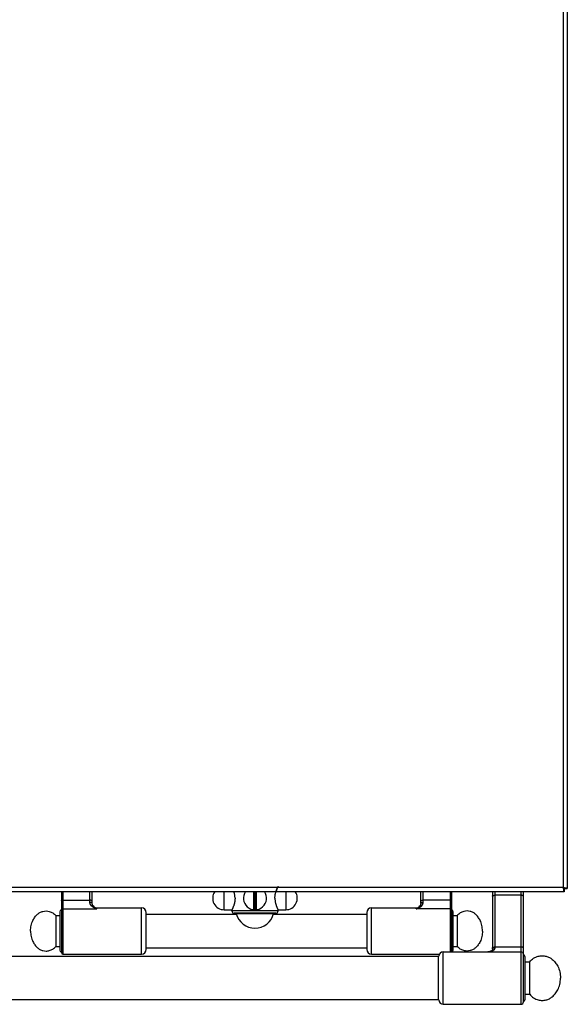
# Model space of a CAD drawing. Units: inches. Extents: x 1086 to 1910, y 1516 to 1758.
# Drawn here: x 1387 to 1401, y 1589 to 1614 of the extents above; entities that cross this region are included whole.
import ezdxf

# ---------------------------------------------------------------- set-up
doc = ezdxf.new("R2010")
doc.units = ezdxf.units.IN
doc.header["$LTSCALE"] = 115.146667
doc.header["$MEASUREMENT"] = 0
doc.layers.get('0').update_dxf_attribs({"linetype": 'CONTINUOUS'})

msp = doc.modelspace()

# ---------------------------------------------------------------- linework, layer by layer
at = {"color": 9, "linetype": 'Continuous'}
for p, q in [((1400.701, 1616.961), (1400.701, 1591.591)), ((1400.701, 1591.591), (1345.834, 1591.591)), ((1387.937, 1591.481), (1387.937, 1589.887)), ((1387.937, 1591.261), (1388.626, 1591.261)), ((1388.626, 1591.207), (1388.626, 1591.481)), ((1392.053, 1591.018), (1392.053, 1591.481)), ((1392.818, 1591.481), (1392.818, 1591.068)), ((1392.859, 1591.068), (1392.859, 1591.481)), ((1393.624, 1591.481), (1393.624, 1591.018)), ((1397.13, 1591.207), (1397.13, 1591.481)), ((1397.819, 1591.261), (1397.13, 1591.261)), ((1397.819, 1591.481), (1397.819, 1589.946)), ((1398.96, 1591.481), (1398.96, 1590.053)), ((1399.63, 1591.39), (1398.96, 1591.39)), ((1399.63, 1588.607), (1399.63, 1591.481)), ((1387.937, 1591.042), (1388.803, 1591.042)), ((1388.803, 1591.042), (1388.803, 1591.068)), ((1389.945, 1589.887), (1389.945, 1591.068)), ((1392.833, 1591.024), (1392.833, 1591.068)), ((1392.833, 1591.068), (1392.843, 1591.068)), ((1392.833, 1591.064), (1392.843, 1591.064)), ((1392.833, 1591.018), (1392.833, 1591.024)), ((1392.843, 1591.024), (1392.843, 1591.068)), ((1392.843, 1591.018), (1392.843, 1591.024)), ((1395.811, 1589.887), (1395.811, 1591.068)), ((1396.953, 1591.042), (1396.953, 1591.068)), ((1397.819, 1591.042), (1396.953, 1591.042)), ((1393.427, 1590.989), (1392.25, 1590.989)), ((1392.361, 1590.924), (1393.316, 1590.924)), ((1398.96, 1590.071), (1399.63, 1590.071)), ((1397.645, 1588.607), (1397.645, 1589.946))]:
    msp.add_line(p, q, dxfattribs=at)
at = {"linetype": 'Continuous'}
for p, q in [((1400.811, 1616.993), (1400.811, 1591.56)), ((1400.732, 1591.481), (1345.834, 1591.481))]:
    msp.add_line(p, q, dxfattribs=at)
at = {"color": 7, "linetype": 'Continuous'}
for p, q in [((1400.732, 1591.591), (1400.732, 1591.481)), ((1400.732, 1591.56), (1400.811, 1591.56)), ((1387.897, 1591.481), (1387.897, 1589.926)), ((1388.685, 1591.182), (1388.685, 1591.481)), ((1392.814, 1591.027), (1392.814, 1591.481)), ((1392.863, 1591.481), (1392.863, 1591.027)), ((1397.071, 1591.182), (1397.071, 1591.481)), ((1397.858, 1591.481), (1397.858, 1589.946)), ((1398.901, 1591.481), (1398.901, 1590.021)), ((1399.689, 1588.666), (1399.689, 1591.481)), ((1388.709, 1591.115), (1388.708, 1591.115)), ((1388.803, 1591.068), (1389.945, 1591.068)), ((1392.053, 1591.018), (1392.25, 1591.018)), ((1392.25, 1590.989), (1392.25, 1591.018)), ((1392.833, 1591.018), (1392.843, 1591.018)), ((1393.427, 1590.989), (1393.427, 1591.018)), ((1393.427, 1591.018), (1393.624, 1591.018)), ((1395.811, 1591.068), (1396.953, 1591.068)), ((1397.047, 1591.114), (1397.047, 1591.115)), ((1387.755, 1590.871), (1387.755, 1590.083)), ((1387.755, 1590.871), (1387.858, 1590.871)), ((1387.858, 1590.969), (1387.858, 1589.985)), ((1390.063, 1590.005), (1390.063, 1590.95)), ((1390.063, 1590.91), (1392.366, 1590.91)), ((1393.368, 1590.93), (1392.309, 1590.93)), ((1393.311, 1590.91), (1395.693, 1590.91)), ((1395.693, 1590.95), (1395.693, 1590.005)), ((1397.897, 1589.985), (1397.897, 1590.969)), ((1397.897, 1590.871), (1398, 1590.871)), ((1398, 1590.871), (1398, 1590.083)), ((1387.755, 1590.083), (1387.858, 1590.083)), ((1390.063, 1590.044), (1395.693, 1590.044)), ((1397.897, 1590.083), (1398, 1590.083)), ((1397.527, 1589.827), (1385.26, 1589.827)), ((1387.937, 1589.887), (1389.945, 1589.887)), ((1395.811, 1589.887), (1397.544, 1589.887)), ((1397.527, 1588.719), (1397.527, 1589.833)), ((1397.645, 1589.946), (1399.63, 1589.946)), ((1399.728, 1589.827), (1399.728, 1588.725)), ((1399.728, 1589.69), (1399.85, 1589.69)), ((1399.85, 1588.863), (1399.85, 1589.69)), ((1399.728, 1588.863), (1399.85, 1588.863)), ((1397.527, 1588.725), (1385.26, 1588.725)), ((1397.645, 1588.607), (1399.63, 1588.607))]:
    msp.add_line(p, q, dxfattribs=at)
for centre, radius, start, end in [((1392.053, 1591.314), 0.295, 145.3311, 270), ((1392.838, 1591.314), 0.295, 145.3034, 34.6966), ((1393.624, 1591.314), 0.295, 270, 34.6689), ((1387.897, 1590.969), 0.0394, 90, 180), ((1388.803, 1591.186), 0.118, 216.7546, 270), ((1389.945, 1590.95), 0.118, 0, 90), ((1395.811, 1590.95), 0.118, 90, 180), ((1396.953, 1591.186), 0.118, 270, 323.2454), ((1397.858, 1590.969), 0.0394, 0, 90), ((1392.309, 1590.989), 0.0591, 180, 270), ((1392.354, 1590.922), 0.00787, 14.1283, 90), ((1392.838, 1591.044), 0.492, 194.1283, 345.8717), ((1393.323, 1590.922), 0.00787, 90, 165.8717), ((1393.368, 1590.989), 0.0591, 270, 0), ((1389.945, 1590.005), 0.118, 270, 0), ((1395.811, 1590.005), 0.118, 180, 270), ((1387.897, 1589.985), 0.0394, 180, 270), ((1387.937, 1589.926), 0.0394, 180, 270), ((1397.645, 1589.827), 0.118, 90, 177.134), ((1397.858, 1589.985), 0.0394, 270, 0), ((1399.63, 1589.887), 0.0591, 0, 90), ((1399.689, 1589.827), 0.0394, 0, 90), ((1397.645, 1588.725), 0.118, 182.866, 270), ((1399.63, 1588.666), 0.0591, 270, 0), ((1399.689, 1588.725), 0.0394, 270, 0)]:
    msp.add_arc(centre, radius, start, end, dxfattribs=at)
at = {"color": 9, "linetype": 'Continuous'}
msp.add_arc((1392.838, 1591.314), 0.289, 269.0255, 270.9745, dxfattribs=at)
at = {"color": 7, "linetype": 'Continuous'}
for points in [[(1393.348, 1591.314), (1393.349, 1591.348), (1393.352, 1591.38), (1393.356, 1591.404), (1393.36, 1591.428), (1393.365, 1591.447), (1393.37, 1591.467), (1393.376, 1591.486), (1393.382, 1591.504), (1393.388, 1591.521), (1393.395, 1591.537), (1393.4, 1591.551), (1393.406, 1591.565), (1393.411, 1591.576), (1393.416, 1591.587), (1393.419, 1591.593), (1393.422, 1591.599), (1393.424, 1591.603), (1393.426, 1591.607), (1393.427, 1591.609), (1393.426, 1591.607), (1393.424, 1591.603), (1393.422, 1591.599), (1393.419, 1591.593), (1393.416, 1591.586), (1393.411, 1591.576), (1393.406, 1591.565), (1393.4, 1591.551), (1393.394, 1591.536), (1393.388, 1591.521), (1393.383, 1591.506), (1393.378, 1591.493), (1393.374, 1591.481)], [(1392.329, 1591.314), (1392.328, 1591.28), (1392.325, 1591.248), (1392.321, 1591.223), (1392.317, 1591.2), (1392.312, 1591.181), (1392.307, 1591.161), (1392.301, 1591.142), (1392.295, 1591.123), (1392.289, 1591.107), (1392.282, 1591.09), (1392.277, 1591.076), (1392.271, 1591.062), (1392.266, 1591.052), (1392.261, 1591.041), (1392.258, 1591.034), (1392.254, 1591.027), (1392.252, 1591.023), (1392.25, 1591.018)], [(1392.329, 1591.314), (1392.328, 1591.347), (1392.325, 1591.379), (1392.321, 1591.404), (1392.316, 1591.429), (1392.31, 1591.455), (1392.302, 1591.481)], [(1393.348, 1591.314), (1393.349, 1591.28), (1393.352, 1591.247), (1393.356, 1591.223), (1393.36, 1591.2), (1393.365, 1591.18), (1393.37, 1591.161), (1393.376, 1591.142), (1393.382, 1591.123), (1393.388, 1591.107), (1393.395, 1591.09), (1393.4, 1591.076), (1393.406, 1591.062), (1393.411, 1591.052), (1393.416, 1591.041), (1393.419, 1591.034), (1393.423, 1591.027), (1393.425, 1591.023), (1393.427, 1591.018)], [(1388.708, 1591.115), (1388.698, 1591.131), (1388.691, 1591.148), (1388.686, 1591.165), (1388.685, 1591.182)], [(1388.709, 1591.115), (1388.709, 1591.115), (1388.708, 1591.115)], [(1392.808, 1591.02), (1392.808, 1591.02), (1392.807, 1591.021)], [(1392.817, 1591.019), (1392.813, 1591.02), (1392.808, 1591.02)], [(1392.869, 1591.02), (1392.864, 1591.02), (1392.86, 1591.019)], [(1392.87, 1591.021), (1392.869, 1591.02), (1392.869, 1591.02)], [(1397.071, 1591.182), (1397.069, 1591.165), (1397.065, 1591.148), (1397.057, 1591.131), (1397.047, 1591.115)], [(1397.047, 1591.115), (1397.047, 1591.115), (1397.047, 1591.114)], [(1387.11, 1590.477), (1387.125, 1590.62), (1387.17, 1590.748), (1387.222, 1590.833), (1387.287, 1590.904), (1387.35, 1590.949), (1387.423, 1590.978), (1387.505, 1590.988), (1387.588, 1590.977), (1387.678, 1590.937), (1387.755, 1590.871)], [(1398.645, 1590.477), (1398.631, 1590.62), (1398.586, 1590.748), (1398.533, 1590.833), (1398.469, 1590.904), (1398.405, 1590.949), (1398.332, 1590.978), (1398.251, 1590.988), (1398.168, 1590.977), (1398.078, 1590.937), (1398, 1590.871)], [(1387.11, 1590.477), (1387.125, 1590.334), (1387.17, 1590.206), (1387.222, 1590.121), (1387.287, 1590.05), (1387.35, 1590.005), (1387.423, 1589.977), (1387.505, 1589.966), (1387.588, 1589.978), (1387.678, 1590.017), (1387.755, 1590.083)], [(1398.645, 1590.477), (1398.631, 1590.334), (1398.586, 1590.206), (1398.533, 1590.121), (1398.469, 1590.05), (1398.405, 1590.005), (1398.332, 1589.977), (1398.251, 1589.966), (1398.168, 1589.978), (1398.078, 1590.017), (1398, 1590.083)], [(1398.901, 1590.021), (1398.9, 1590.009), (1398.897, 1589.998), (1398.893, 1589.99), (1398.888, 1589.982), (1398.881, 1589.975), (1398.873, 1589.969), (1398.864, 1589.963), (1398.854, 1589.959), (1398.841, 1589.954), (1398.826, 1589.95), (1398.807, 1589.947), (1398.786, 1589.946)], [(1399.85, 1589.69), (1399.951, 1589.781), (1400.069, 1589.833), (1400.17, 1589.846), (1400.269, 1589.834), (1400.353, 1589.803), (1400.428, 1589.753), (1400.504, 1589.675), (1400.567, 1589.579), (1400.62, 1589.436), (1400.638, 1589.276)], [(1399.85, 1588.863), (1399.951, 1588.772), (1400.069, 1588.72), (1400.17, 1588.706), (1400.269, 1588.718), (1400.353, 1588.75), (1400.428, 1588.799), (1400.504, 1588.878), (1400.567, 1588.973), (1400.62, 1589.116), (1400.638, 1589.276)]]:
    msp.add_spline(points, degree=3, dxfattribs=at)
at = {"linetype": 'Continuous'}
for points in [[(1400.701, 1591.591), (1400.716, 1591.588), (1400.732, 1591.584)], [(1400.701, 1591.591), (1400.704, 1591.576), (1400.707, 1591.56)], [(1400.707, 1591.56), (1400.712, 1591.527), (1400.717, 1591.494)], [(1400.732, 1591.584), (1400.765, 1591.579), (1400.798, 1591.575)], [(1400.798, 1591.575), (1400.804, 1591.567), (1400.811, 1591.56)], [(1400.717, 1591.494), (1400.724, 1591.488), (1400.732, 1591.481)]]:
    msp.add_spline(points, degree=3, dxfattribs=at)
at = {"color": 9, "linetype": 'Continuous'}
for points in [[(1387.897, 1591.251), (1387.899, 1591.254), (1387.902, 1591.256), (1387.906, 1591.257), (1387.909, 1591.258), (1387.914, 1591.26), (1387.92, 1591.26), (1387.928, 1591.261), (1387.937, 1591.261)], [(1388.685, 1591.246), (1388.682, 1591.251), (1388.678, 1591.253), (1388.673, 1591.255), (1388.667, 1591.257), (1388.66, 1591.259), (1388.651, 1591.26), (1388.639, 1591.261), (1388.626, 1591.261)], [(1392.807, 1591.021), (1392.807, 1591.028), (1392.807, 1591.035), (1392.807, 1591.043), (1392.807, 1591.05), (1392.807, 1591.059), (1392.807, 1591.068), (1392.807, 1591.077), (1392.807, 1591.087), (1392.807, 1591.096), (1392.807, 1591.106), (1392.807, 1591.115), (1392.807, 1591.125), (1392.807, 1591.134), (1392.807, 1591.143), (1392.807, 1591.152), (1392.807, 1591.161), (1392.807, 1591.169), (1392.807, 1591.178), (1392.807, 1591.185), (1392.807, 1591.193), (1392.807, 1591.2), (1392.807, 1591.206), (1392.807, 1591.213), (1392.807, 1591.219), (1392.807, 1591.225), (1392.807, 1591.23), (1392.807, 1591.236), (1392.807, 1591.241), (1392.807, 1591.246), (1392.807, 1591.25), (1392.807, 1591.255), (1392.807, 1591.259), (1392.807, 1591.263), (1392.807, 1591.267), (1392.807, 1591.271), (1392.807, 1591.274), (1392.807, 1591.277), (1392.807, 1591.281), (1392.807, 1591.284), (1392.807, 1591.286), (1392.807, 1591.289), (1392.807, 1591.292), (1392.807, 1591.294), (1392.807, 1591.297), (1392.807, 1591.299), (1392.807, 1591.301), (1392.807, 1591.303), (1392.807, 1591.305), (1392.807, 1591.306), (1392.807, 1591.308), (1392.807, 1591.31), (1392.807, 1591.311), (1392.807, 1591.313), (1392.807, 1591.314), (1392.807, 1591.316), (1392.807, 1591.317), (1392.807, 1591.319), (1392.807, 1591.32), (1392.807, 1591.322), (1392.807, 1591.324), (1392.807, 1591.326), (1392.807, 1591.328), (1392.807, 1591.33), (1392.807, 1591.332), (1392.807, 1591.334), (1392.807, 1591.337), (1392.807, 1591.34), (1392.807, 1591.342), (1392.807, 1591.345), (1392.807, 1591.348), (1392.807, 1591.352), (1392.807, 1591.355), (1392.807, 1591.359), (1392.807, 1591.362), (1392.807, 1591.367), (1392.807, 1591.371), (1392.807, 1591.375), (1392.807, 1591.379), (1392.807, 1591.384), (1392.807, 1591.389), (1392.807, 1591.394), (1392.807, 1591.4), (1392.807, 1591.406), (1392.807, 1591.411), (1392.807, 1591.418), (1392.807, 1591.424), (1392.807, 1591.431), (1392.807, 1591.438), (1392.807, 1591.445), (1392.807, 1591.453), (1392.807, 1591.461), (1392.807, 1591.468), (1392.807, 1591.475), (1392.807, 1591.481)], [(1392.87, 1591.481), (1392.87, 1591.474), (1392.87, 1591.466), (1392.87, 1591.458), (1392.87, 1591.45), (1392.87, 1591.442), (1392.87, 1591.435), (1392.87, 1591.428), (1392.87, 1591.421), (1392.87, 1591.415), (1392.87, 1591.408), (1392.87, 1591.403), (1392.87, 1591.397), (1392.87, 1591.392), (1392.87, 1591.387), (1392.87, 1591.382), (1392.87, 1591.377), (1392.87, 1591.373), (1392.87, 1591.368), (1392.87, 1591.364), (1392.87, 1591.361), (1392.87, 1591.357), (1392.87, 1591.353), (1392.87, 1591.35), (1392.87, 1591.347), (1392.87, 1591.344), (1392.87, 1591.341), (1392.87, 1591.338), (1392.87, 1591.336), (1392.87, 1591.333), (1392.87, 1591.331), (1392.87, 1591.329), (1392.87, 1591.327), (1392.87, 1591.325), (1392.87, 1591.323), (1392.87, 1591.321), (1392.87, 1591.319), (1392.87, 1591.318), (1392.87, 1591.316), (1392.87, 1591.315), (1392.87, 1591.313), (1392.87, 1591.312), (1392.87, 1591.31), (1392.87, 1591.309), (1392.87, 1591.307), (1392.87, 1591.306), (1392.87, 1591.304), (1392.87, 1591.302), (1392.87, 1591.3), (1392.87, 1591.298), (1392.87, 1591.295), (1392.87, 1591.293), (1392.87, 1591.291), (1392.87, 1591.288), (1392.87, 1591.285), (1392.87, 1591.282), (1392.87, 1591.279), (1392.87, 1591.276), (1392.87, 1591.272), (1392.87, 1591.269), (1392.87, 1591.265), (1392.87, 1591.261), (1392.87, 1591.257), (1392.87, 1591.252), (1392.87, 1591.248), (1392.87, 1591.243), (1392.87, 1591.238), (1392.87, 1591.233), (1392.87, 1591.228), (1392.87, 1591.222), (1392.87, 1591.216), (1392.87, 1591.21), (1392.87, 1591.204), (1392.87, 1591.197), (1392.87, 1591.19), (1392.87, 1591.182), (1392.87, 1591.175), (1392.87, 1591.167), (1392.87, 1591.159), (1392.87, 1591.15), (1392.87, 1591.141), (1392.87, 1591.132), (1392.87, 1591.123), (1392.87, 1591.114), (1392.87, 1591.104), (1392.87, 1591.095), (1392.87, 1591.085), (1392.87, 1591.076), (1392.87, 1591.067), (1392.87, 1591.058), (1392.87, 1591.05), (1392.87, 1591.042), (1392.87, 1591.035), (1392.87, 1591.028), (1392.87, 1591.021)], [(1397.071, 1591.246), (1397.073, 1591.251), (1397.078, 1591.253), (1397.083, 1591.255), (1397.088, 1591.257), (1397.096, 1591.259), (1397.104, 1591.26), (1397.117, 1591.261), (1397.13, 1591.261)], [(1397.858, 1591.251), (1397.856, 1591.254), (1397.854, 1591.256), (1397.85, 1591.257), (1397.846, 1591.258), (1397.841, 1591.26), (1397.836, 1591.26), (1397.827, 1591.261), (1397.819, 1591.261)], [(1398.901, 1591.362), (1398.903, 1591.369), (1398.908, 1591.375), (1398.913, 1591.379), (1398.919, 1591.382), (1398.927, 1591.385), (1398.935, 1591.387), (1398.947, 1591.389), (1398.96, 1591.39)], [(1399.689, 1591.362), (1399.687, 1591.369), (1399.682, 1591.375), (1399.677, 1591.379), (1399.671, 1591.382), (1399.664, 1591.385), (1399.655, 1591.387), (1399.643, 1591.389), (1399.63, 1591.39)], [(1387.897, 1591.004), (1387.898, 1591.013), (1387.901, 1591.021), (1387.905, 1591.026), (1387.909, 1591.031), (1387.914, 1591.035), (1387.92, 1591.038), (1387.928, 1591.041), (1387.937, 1591.042)], [(1388.685, 1591.182), (1388.683, 1591.189), (1388.678, 1591.194), (1388.673, 1591.197), (1388.667, 1591.2), (1388.66, 1591.203), (1388.651, 1591.205), (1388.639, 1591.207), (1388.626, 1591.207)], [(1388.803, 1591.042), (1388.789, 1591.046), (1388.776, 1591.05), (1388.765, 1591.054), (1388.754, 1591.059), (1388.744, 1591.063), (1388.733, 1591.068), (1388.721, 1591.075), (1388.709, 1591.082), (1388.697, 1591.09), (1388.685, 1591.099), (1388.673, 1591.109), (1388.662, 1591.12), (1388.652, 1591.132), (1388.644, 1591.144), (1388.637, 1591.157), (1388.632, 1591.171), (1388.627, 1591.189), (1388.626, 1591.207)], [(1388.711, 1591.111), (1388.71, 1591.113), (1388.709, 1591.115)], [(1388.716, 1591.105), (1388.714, 1591.108), (1388.711, 1591.111)], [(1388.803, 1591.042), (1388.794, 1591.047), (1388.785, 1591.052), (1388.778, 1591.056), (1388.77, 1591.061), (1388.764, 1591.065), (1388.757, 1591.07), (1388.748, 1591.076), (1388.739, 1591.083), (1388.728, 1591.094), (1388.716, 1591.105)], [(1392.807, 1591.021), (1392.81, 1591.021), (1392.812, 1591.022), (1392.813, 1591.024), (1392.814, 1591.027)], [(1392.814, 1591.064), (1392.814, 1591.066), (1392.815, 1591.067), (1392.816, 1591.068), (1392.818, 1591.068)], [(1392.814, 1591.064), (1392.817, 1591.064), (1392.819, 1591.064), (1392.822, 1591.064), (1392.825, 1591.064), (1392.829, 1591.064), (1392.833, 1591.064)], [(1392.821, 1591.025), (1392.817, 1591.026), (1392.814, 1591.027)], [(1392.817, 1591.019), (1392.819, 1591.02), (1392.82, 1591.021), (1392.821, 1591.023), (1392.821, 1591.025)], [(1392.818, 1591.068), (1392.82, 1591.068), (1392.822, 1591.068), (1392.824, 1591.068), (1392.827, 1591.068), (1392.83, 1591.068), (1392.833, 1591.068)], [(1392.833, 1591.024), (1392.83, 1591.024), (1392.827, 1591.025), (1392.824, 1591.025), (1392.821, 1591.025)], [(1392.843, 1591.068), (1392.847, 1591.068), (1392.85, 1591.068), (1392.852, 1591.068), (1392.855, 1591.068), (1392.857, 1591.068), (1392.859, 1591.068)], [(1392.843, 1591.064), (1392.848, 1591.064), (1392.852, 1591.064), (1392.855, 1591.064), (1392.857, 1591.064), (1392.86, 1591.064), (1392.863, 1591.064)], [(1392.856, 1591.025), (1392.853, 1591.025), (1392.85, 1591.025), (1392.847, 1591.024), (1392.843, 1591.024)], [(1392.863, 1591.027), (1392.859, 1591.026), (1392.856, 1591.025)], [(1392.86, 1591.019), (1392.858, 1591.02), (1392.857, 1591.021), (1392.856, 1591.023), (1392.856, 1591.025)], [(1392.863, 1591.064), (1392.863, 1591.066), (1392.862, 1591.067), (1392.861, 1591.068), (1392.859, 1591.068)], [(1392.87, 1591.021), (1392.867, 1591.021), (1392.865, 1591.022), (1392.864, 1591.024), (1392.863, 1591.027)], [(1396.953, 1591.042), (1396.966, 1591.046), (1396.98, 1591.05), (1396.991, 1591.054), (1397.001, 1591.059), (1397.012, 1591.063), (1397.023, 1591.068), (1397.035, 1591.075), (1397.046, 1591.082), (1397.059, 1591.09), (1397.071, 1591.099), (1397.083, 1591.109), (1397.094, 1591.12), (1397.103, 1591.132), (1397.111, 1591.144), (1397.118, 1591.157), (1397.124, 1591.171), (1397.128, 1591.189), (1397.13, 1591.207)], [(1396.953, 1591.042), (1396.962, 1591.047), (1396.971, 1591.052), (1396.978, 1591.056), (1396.985, 1591.061), (1396.992, 1591.065), (1396.999, 1591.07), (1397.007, 1591.076), (1397.016, 1591.083), (1397.028, 1591.094), (1397.039, 1591.105)], [(1397.039, 1591.105), (1397.042, 1591.108), (1397.044, 1591.111)], [(1397.044, 1591.111), (1397.046, 1591.113), (1397.047, 1591.114)], [(1397.047, 1591.114), (1397.047, 1591.114), (1397.047, 1591.114)], [(1397.071, 1591.182), (1397.073, 1591.189), (1397.077, 1591.194), (1397.083, 1591.197), (1397.088, 1591.2), (1397.096, 1591.203), (1397.104, 1591.205), (1397.117, 1591.207), (1397.13, 1591.207)], [(1397.858, 1591.004), (1397.857, 1591.013), (1397.854, 1591.021), (1397.851, 1591.026), (1397.847, 1591.031), (1397.842, 1591.035), (1397.836, 1591.038), (1397.828, 1591.041), (1397.819, 1591.042)], [(1398.96, 1590.053), (1398.96, 1590.043), (1398.958, 1590.033), (1398.955, 1590.025), (1398.952, 1590.017), (1398.948, 1590.01), (1398.943, 1590.003), (1398.938, 1589.997), (1398.931, 1589.99), (1398.924, 1589.984), (1398.916, 1589.978), (1398.907, 1589.973), (1398.897, 1589.968), (1398.886, 1589.963), (1398.875, 1589.959), (1398.862, 1589.955), (1398.85, 1589.952), (1398.836, 1589.95), (1398.821, 1589.948), (1398.804, 1589.946), (1398.787, 1589.946)], [(1398.901, 1590.043), (1398.903, 1590.05), (1398.908, 1590.056), (1398.913, 1590.06), (1398.919, 1590.063), (1398.927, 1590.066), (1398.935, 1590.068), (1398.947, 1590.07), (1398.96, 1590.071)], [(1398.901, 1590.021), (1398.903, 1590.026), (1398.904, 1590.031)], [(1398.904, 1590.031), (1398.911, 1590.038), (1398.918, 1590.044), (1398.926, 1590.047), (1398.935, 1590.05), (1398.947, 1590.053), (1398.96, 1590.053)], [(1399.689, 1590.043), (1399.687, 1590.05), (1399.682, 1590.056), (1399.677, 1590.06), (1399.671, 1590.063), (1399.664, 1590.066), (1399.655, 1590.068), (1399.643, 1590.07), (1399.63, 1590.071)]]:
    msp.add_spline(points, degree=3, dxfattribs=at)

doc.saveas('drawing.dxf')
